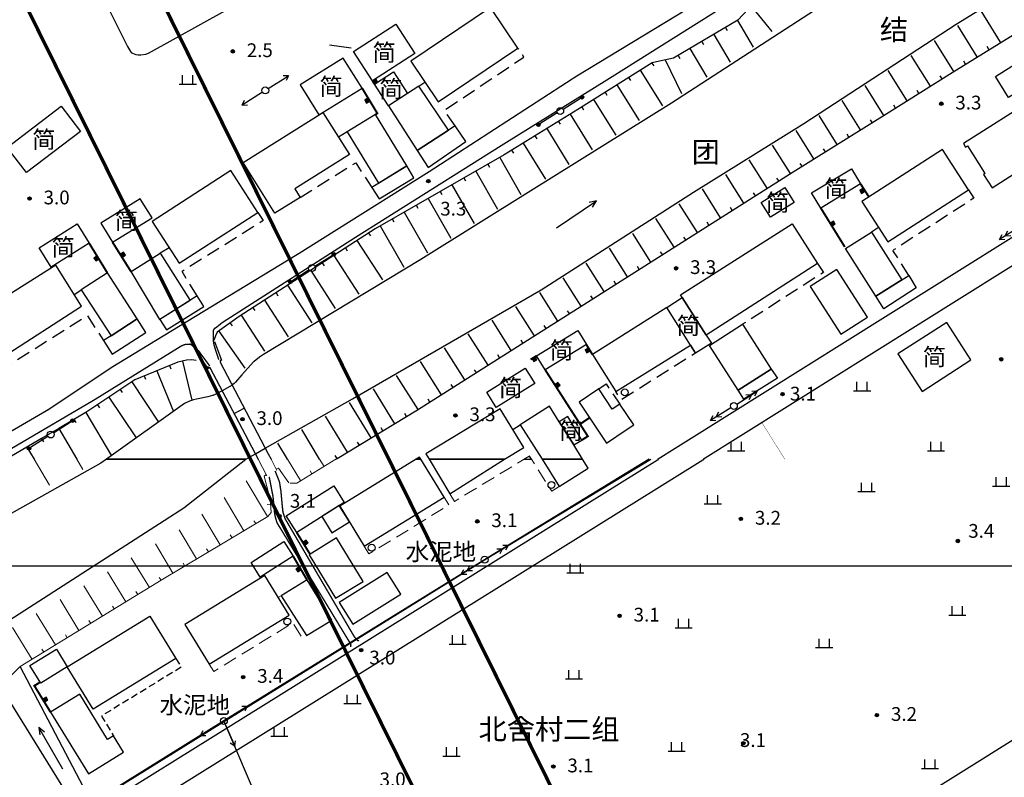
# Model space of a CAD drawing. Units: millimetres. Extents: x 521342 to 40523397, y 3693176 to 3697203.
# Drawn here: x 523285 to 523428, y 3696454 to 3696564 of the extents above; entities that cross this region are included whole.
import ezdxf
from ezdxf.enums import TextEntityAlignment as Align

# ---------------------------------------------------------------- set-up
doc = ezdxf.new("R2010")
doc.units = ezdxf.units.MM
for name, pattern in [('L02', [3, 2, -1]), ('L04', [5, 4, -1]), ('L22', [1.5, 1, -0.5]), ('L23', [10, 8, -2])]:
    doc.linetypes.add(name, pattern=pattern)
for name, color, linetype in [('211031', 240, 'Continuous'), ('212031', 210, 'Continuous'), ('231426', 4, 'L02'), ('237026', 4, 'L22'), ('238111', 4, 'Continuous'), ('243213', 6, 'Continuous'), ('243222', 42, 'MC4387B'), ('293241', 240, 'Continuous'), ('295143', 4, 'Continuous'), ('392043', 4, 'Continuous'), ('441126S', 100, 'Continuous'), ('441126X', 100, 'L23'), ('442126S', 100, 'Continuous'), ('442126X', 100, 'L04'), ('464125', 4, 'Continuous'), ('511111', 1, 'Continuous'), ('511113B', 1, 'Continuous'), ('511121', 7, 'Continuous'), ('512111', 102, 'Continuous'), ('512112B', 102, 'Continuous'), ('512121', 7, 'Continuous'), ('521011', 132, 'Continuous'), ('521012B', 132, 'Continuous'), ('521021', 7, 'Continuous'), ('611225', 5, 'Continuous'), ('611231', 4, 'Continuous'), ('624025', 5, 'Continuous'), ('624031', 4, 'Continuous'), ('632026', 5, 'Continuous'), ('632031', 4, 'Continuous'), ('671113E', 5, 'Continuous'), ('692241', 5, 'Continuous'), ('831011', 40, 'Continuous'), ('851121', 3, 'Continuous'), ('851123', 42, 'Continuous'), ('852222', 3, 'MC4716B'), ('892041', 40, 'Continuous'), ('911121', 7, 'Continuous'), ('912013', 3, 'Continuous'), ('961026', 3, 'MC4392A')]:
    doc.layers.add(name, color=color, linetype=linetype)
doc.layers.add('RD-红线', color=7, linetype='Continuous', lineweight=40)
doc.styles.add('CHART', font='ROMANS.shx', dxfattribs={"height": 2.5, "bigfont": 'hzdx.shx'})
doc.styles.add('GCD', font='ROMANS.shx', dxfattribs={"height": 2, "bigfont": 'hzdx.shx'})
doc.styles.add('RIVER30', font='ROMANS.shx', dxfattribs={"height": 3, "bigfont": 'hzdx.shx'})
doc.styles.add('ZRC', font='ROMANS.shx', dxfattribs={"height": 3, "bigfont": 'hzdx.shx'})
doc.linetypes.add('MC4387B', pattern='A,5,[25,M5002000.shx,S=0.5,R=0,X=0,Y=0.3],5', length=10)
doc.linetypes.add('MC4392A', pattern='A,0,0,[25,M5002000.shx,S=0.25,R=0,X=0,Y=0],-1.6', length=1.6)
doc.linetypes.add('MC4716B', pattern='A,0.5,[23,M5002000.shx,S=0.5,R=0,X=0,Y=0.25],1.5,[26,M5002000.shx,S=0.1,R=0,X=0,Y=0.4],1', length=3)

# ---------------------------------------------------------------- blocks, each defined once
blk = doc.blocks.new('M4.3.105B1')
at = {"linetype": 'Continuous'}
blk.add_circle((0, 0), 0.5, dxfattribs=at)
blk = doc.blocks.new('M4.7.3')
at = {"linetype": 'Continuous'}
for radius in [0.25, 0.2, 0.15, 0.1, 0.05]:
    blk.add_circle((0, 0), radius, dxfattribs=at)
blk = doc.blocks.new('M4.5.6.1A')
at = {"linetype": 'Continuous', "flags": 128}
blk.add_lwpolyline([(0.5, 0), (3.5, 0)], dxfattribs=at)
at = {"linetype": 'Continuous'}
for radius in [0.25, 0.15, 0.05]:
    blk.add_circle((3.75, 0), radius, dxfattribs=at)
blk = doc.blocks.new('M4.8.2')
at = {"color": 253, "linetype": 'Continuous', "flags": 128}
for points in [[(-1.25, 0), (1.25, 0)], [(-0.75, 0), (-0.75, 1.3)], [(0.75, 0), (0.75, 1.3)]]:
    blk.add_lwpolyline(points, dxfattribs=at)
blk = doc.blocks.new('M4.5.3.1')
at = {"linetype": 'Continuous'}
blk.add_circle((0, 0), 0.5, dxfattribs=at)
blk = doc.blocks.new('M4.5.2.1A')
at = {"linetype": 'Continuous', "flags": 128}
for points in [[(0.5, 0), (4, 0)], [(4, 0), (3.31, 0.4)], [(4, 0), (3.31, -0.4)]]:
    blk.add_lwpolyline(points, dxfattribs=at)
blk = doc.blocks.new('M4.2.34E')
at = {"color": 7, "linetype": 'Continuous'}
for p, q in [((0, 0), (7, 0)), ((7, 0), (6, 0.4)), ((6, -0.4), (7, 0))]:
    blk.add_line(p, q, dxfattribs=at)
blk = doc.blocks.new('M4.5.1.1A')
at = {"linetype": 'Continuous', "flags": 128}
for points in [[(0.5, 0), (4, 0)], [(3, 0), (2.31, 0.4)], [(3, 0), (2.31, -0.4)], [(4, 0), (3.31, 0.4)], [(4, 0), (3.31, -0.4)]]:
    blk.add_lwpolyline(points, dxfattribs=at)
blk = doc.blocks.new('M4.3.105B3')
at = {"linetype": 'Continuous'}
for p, q in [((-0.5, 0.5), (-0.5, -0.5)), ((0.5, 0.5), (-0.5, 0.5)), ((-0.4, 0.5), (-0.4, -0.5)), ((-0.3, 0.5), (-0.3, -0.5)), ((-0.2, 0.5), (-0.2, -0.5)), ((-0.1, 0.5), (-0.1, -0.5)), ((0, 0.5), (0, -0.5)), ((0.1, 0.5), (0.1, -0.5)), ((0.2, 0.5), (0.2, -0.5)), ((0.3, 0.5), (0.3, -0.5)), ((0.4, 0.5), (0.4, -0.5)), ((0.5, -0.5), (0.5, 0.5)), ((-0.5, -0.5), (0.5, -0.5))]:
    blk.add_line(p, q, dxfattribs=at)

msp = doc.modelspace()

# ---------------------------------------------------------------- linework, layer by layer
msp.add_lwpolyline([(522247.101, 3696484.523), (523759.101, 3696484.523), (523759.101, 3695415.323), (522247.101, 3695415.323)], close=True)
at = {"layer": '211031', "color": 253, "linetype": 'Continuous', "flags": 128}
for points in [[(523341.447, 3696557.825), (523345.432, 3696551.908), (523357.014, 3696559.713), (523353.025, 3696565.63)], [(523338.208, 3696551.323), (523342.371, 3696544.849), (523346.943, 3696547.812), (523342.599, 3696554.166), (523340.967, 3696553.109)], [(523424.863, 3696541.505), (523424.639, 3696541.362), (523425.88, 3696539.416), (523429.672, 3696541.834), (523428.877, 3696543.075), (523435.591, 3696547.262), (523432.362, 3696552.33), (523432.554, 3696552.452), (523432.428, 3696552.65), (523421.714, 3696545.844), (523422.042, 3696545.33), (523422.313, 3696545.502), (523424.79, 3696541.619)], [(523317.11, 3696543.083), (523328.672, 3696550.366), (523332.522, 3696544.246), (523324.592, 3696539.257), (523325.364, 3696538.028), (523321.712, 3696535.755)], [(523336.728, 3696540.077), (523340.857, 3696542.615), (523336.32, 3696550.063), (523332.181, 3696547.542)], [(523342.371, 3696544.849), (523343.968, 3696542.365), (523349.453, 3696546.128), (523347.88, 3696548.419), (523346.943, 3696547.812)], [(523303.861, 3696534.535), (523307.782, 3696528.469), (523319.216, 3696535.859), (523315.295, 3696541.925)], [(523335.768, 3696539.456), (523336.838, 3696537.798), (523341.869, 3696540.891), (523340.857, 3696542.615)], [(523380.624, 3696523.872), (523396.827, 3696534.208), (523400.542, 3696528.418), (523384.367, 3696518.039), (523380.883, 3696523.469)], [(523282.226, 3696514.876), (523293.626, 3696522.215), (523289.868, 3696528.188), (523278.396, 3696520.968)], [(523407.778, 3696520.659), (523403.35, 3696527.56), (523399.478, 3696525.076), (523403.906, 3696518.175)], [(523301.698, 3696520.391), (523297.362, 3696527.068), (523293.562, 3696524.599), (523297.895, 3696517.922)], [(523378.631, 3696522.024), (523367.839, 3696515.195), (523371.217, 3696509.857), (523382.092, 3696516.558)], [(523302.973, 3696518.429), (523301.698, 3696520.391), (523297.895, 3696517.922), (523296.825, 3696517.228), (523298.068, 3696515.284)], [(523370.711, 3696507.299), (523368.762, 3696510.206), (523365.88, 3696508.272), (523369.857, 3696502.333), (523372.745, 3696504.266), (523373.824, 3696504.99), (523371.81, 3696507.994)], [(523361.597, 3696507.731), (523357.338, 3696504.993), (523360.511, 3696500), (523366.406, 3696500), (523365.112, 3696502.08), (523363.014, 3696505.453)], [(523343.625, 3696500.801), (523344.109, 3696500), (523355.061, 3696500), (523357.852, 3696501.688), (523354.434, 3696507.339)], [(523346.284, 3696494.508), (523342.922, 3696500), (523342.218, 3696500), (523331.111, 3696493.2), (523334.67, 3696487.386)], [(523342.922, 3696500), (523342.729, 3696500.314), (523342.218, 3696500)], [(523355.061, 3696500), (523344.109, 3696500), (523347.137, 3696494.993)], [(523363.018, 3696496.04), (523367.215, 3696498.697), (523366.406, 3696500), (523360.511, 3696500)], [(523331.768, 3696493.745), (523324.868, 3696489.37), (523323.351, 3696491.762), (523330.252, 3696496.136)], [(523328.515, 3696491.683), (523329.98, 3696489.314), (523332.525, 3696490.891), (523331.054, 3696493.292)], [(523324.367, 3696485.904), (523319.567, 3696482.873), (523318.232, 3696484.996), (523323.017, 3696488.034)], [(523326.658, 3696486.13), (523330.523, 3696479.823), (523334.504, 3696482.264), (523330.637, 3696488.571)], [(523338.02, 3696483.566), (523331.04, 3696479.191), (523333.023, 3696476.033), (523340.001, 3696480.416)], [(523323.765, 3696477.362), (523320.231, 3696483.124), (523308.637, 3696476.009), (523312.17, 3696470.246)], [(523326.281, 3696474.39), (523329.952, 3696476.641), (523326.373, 3696482.476), (523322.63, 3696480.178)], [(523291.528, 3696469.856), (523303.548, 3696477.227), (523307.312, 3696471.089), (523295.292, 3696463.718)], [(523286.124, 3696470.061), (523289.96, 3696472.413), (523291.528, 3696469.856), (523287.692, 3696467.504)], [(523289.114, 3696463.273), (523294.603, 3696454.322), (523299.718, 3696457.458), (523298.254, 3696459.845), (523297.402, 3696459.322), (523293.376, 3696465.886)]]:
    msp.add_lwpolyline(points, close=True, dxfattribs=at)
for points, elevation in [([(523410.719, 3696531.567), (523422.441, 3696539.12), (523418.67, 3696544.973), (523406.947, 3696537.419)], -104.601), ([(523404.587, 3696530.593), (523408.377, 3696532.993), (523412.765, 3696526.066), (523408.975, 3696523.665)], -103.391), ([(523300.801, 3696527.246), (523305.059, 3696529.92), (523309.369, 3696523.059), (523305.002, 3696520.316)], 6.005), ([(523413.779, 3696526.708), (523414.861, 3696524.916), (523410.144, 3696521.869), (523408.975, 3696523.665)], -103.391), ([(523305.002, 3696520.316), (523305.966, 3696518.781), (523311.391, 3696522.189), (523310.427, 3696523.724)], 6.005), ([(523389.643, 3696519.597), (523393.812, 3696513.1), (523388.985, 3696510.046), (523384.836, 3696516.513)], -103.312), ([(523393.812, 3696513.1), (523394.69, 3696511.784), (523389.831, 3696508.709), (523388.985, 3696510.046)], -103.312)]:
    msp.add_lwpolyline(points, close=True, dxfattribs=dict(at, elevation=elevation))
for points in [[(523342.922, 3696500), (523342.218, 3696500)], [(523342.218, 3696500), (523342.922, 3696500)], [(523355.061, 3696500), (523344.109, 3696500)], [(523344.109, 3696500), (523355.061, 3696500)], [(523366.406, 3696500), (523360.511, 3696500)], [(523360.511, 3696500), (523366.406, 3696500)]]:
    msp.add_lwpolyline(points, dxfattribs=at)
at = {"layer": '212031', "color": 253, "linetype": 'Continuous', "flags": 128}
for points in [[(523342.02, 3696558.938), (523335.86, 3696554.974), (523333.131, 3696559.218), (523339.29, 3696563.178)], [(523426.357, 3696555.601), (523434.255, 3696560.548), (523436.166, 3696557.497), (523428.268, 3696552.549)], [(523336.191, 3696554.459), (523338.934, 3696556.245), (523340.967, 3696553.109), (523338.208, 3696551.323)], [(523293.457, 3696547.613), (523285.61, 3696541.635), (523282.832, 3696545.28), (523290.677, 3696551.259)], [(523406.793, 3696539.976), (523401.01, 3696536.471), (523399.667, 3696538.685), (523405.45, 3696542.19)], [(523294.725, 3696531.372), (523289.203, 3696527.898), (523287.439, 3696530.703), (523292.96, 3696534.177)], [(523378.631, 3696522.024), (523380.883, 3696523.469), (523384.367, 3696518.039), (523385.11, 3696516.883), (523382.808, 3696515.426), (523382.092, 3696516.558)], [(523366.953, 3696516.646), (523360.973, 3696512.974), (523359.715, 3696515.021), (523365.695, 3696518.694)], [(523359.443, 3696511.004), (523353.86, 3696507.516), (523352.477, 3696509.733), (523358.053, 3696513.226)], [(523363.014, 3696505.453), (523365.112, 3696502.08), (523366.3, 3696502.792), (523364.279, 3696506.21)]]:
    msp.add_lwpolyline(points, close=True, dxfattribs=at)
for points, elevation in [([(523334.364, 3696553.908), (523331.632, 3696558.237), (523325.392, 3696554.354), (523328.096, 3696550.008)], 5.08), ([(523395.796, 3696539.45), (523397.119, 3696537.287), (523393.693, 3696535.139), (523392.346, 3696537.287)], -104.969), ([(523302.144, 3696537.803), (523296.421, 3696534.271), (523298.126, 3696531.508), (523303.849, 3696535.04)], 4.617), ([(523422.819, 3696514.421), (523419.306, 3696519.885), (523412.195, 3696515.313), (523415.708, 3696509.849)], -104.049)]:
    msp.add_lwpolyline(points, close=True, dxfattribs=dict(at, elevation=elevation))
at = {"layer": '231426', "color": 253, "linetype": 'L02', "flags": 128}
for points in [[(523347.88, 3696548.419), (523346.331, 3696550.672), (523357.883, 3696558.417), (523357.014, 3696559.713)], [(523342.599, 3696554.166), (523343.502, 3696554.774)], [(523332.181, 3696547.542), (523330.94, 3696546.761)], [(523325.364, 3696538.028), (523333.445, 3696543.056), (523335.768, 3696539.456)], [(523319.216, 3696535.859), (523319.992, 3696534.658), (523308.21, 3696527.258)], [(523306.327, 3696530.72), (523306.327, 3696530.72), (523305.059, 3696529.92)], [(523400.542, 3696528.418), (523401.373, 3696527.123), (523389.643, 3696519.597)], [(523310.427, 3696523.724), (523308.21, 3696527.258)], [(523292.626, 3696523.991), (523293.562, 3696524.599)], [(523282.226, 3696514.876), (523282.992, 3696513.659), (523294.44, 3696520.859), (523296.825, 3696517.228)], [(523382.092, 3696516.558), (523382.808, 3696515.426), (523372.015, 3696508.596), (523371.217, 3696509.857)], [(523368.762, 3696510.206), (523369.841, 3696510.93), (523371.81, 3696507.994)], [(523356.251, 3696504.335), (523357.338, 3696504.993)], [(523357.923, 3696500), (523358.971, 3696500)]]:
    msp.add_lwpolyline(points, dxfattribs=at)
for points, elevation in [([(523422.441, 3696539.12), (523423.226, 3696537.902), (523411.504, 3696530.348)], -104.601), ([(523409.391, 3696533.636), (523408.377, 3696532.993)], -103.391), ([(523413.779, 3696526.708), (523411.482, 3696530.334)], -103.391)]:
    msp.add_lwpolyline(points, dxfattribs=dict(at, elevation=elevation))
msp.add_lwpolyline([(523358.971, 3696500), (523358.68, 3696500.458), (523357.923, 3696500)], close=True, dxfattribs=at)
at = {"layer": '231426', "color": 253, "linetype": 'L02', "lineweight": 0, "flags": 128}
for points in [[(523347.137, 3696494.993), (523347.809, 3696493.883), (523357.923, 3696500)], [(523363.018, 3696496.04), (523361.918, 3696495.344), (523358.971, 3696500)], [(523334.67, 3696487.386), (523335.367, 3696486.247), (523346.987, 3696493.359), (523346.284, 3696494.508)], [(523322.63, 3696480.178), (523322.2, 3696479.914)], [(523312.17, 3696470.246), (523312.818, 3696469.189), (523324.319, 3696476.242), (523325.679, 3696474.021), (523326.281, 3696474.39)]]:
    msp.add_lwpolyline(points, dxfattribs=at)
at = {"layer": '237026', "color": 253, "linetype": 'L22', "flags": 128}
msp.add_lwpolyline([(523307.312, 3696471.089), (523308.096, 3696469.811), (523296.503, 3696462.701), (523298.254, 3696459.845)], dxfattribs=at)
at = {"layer": '243222', "color": 253, "linetype": 'MC4387B', "const_width": 0.3, "flags": 128}
for points in [[(523335.86, 3696554.974), (523336.191, 3696554.459)], [(523334.364, 3696553.908), (523336.58, 3696550.236), (523336.32, 3696550.063)], [(523407.941, 3696538.178), (523406.793, 3696539.976)], [(523401.01, 3696536.471), (523404.491, 3696530.833)], [(523297.362, 3696527.068), (523294.725, 3696531.372)], [(523367.839, 3696515.195), (523366.953, 3696516.646)], [(523359.715, 3696515.021), (523358.848, 3696514.488)], [(523366.3, 3696502.792), (523367.159, 3696503.344), (523366.029, 3696505.102), (523360.973, 3696512.974)], [(523366.029, 3696505.102), (523367.392, 3696506.015)], [(523324.868, 3696489.37), (523326.802, 3696486.218)], [(523326.373, 3696482.476), (523324.367, 3696485.904)], [(523287.614, 3696467.631), (523286.761, 3696467.109), (523289.114, 3696463.273)]]:
    msp.add_lwpolyline(points, dxfattribs=at)
at = {"layer": '243222', "color": 253, "linetype": 'MC4387B', "const_width": 0.3, "elevation": 4.61, "flags": 128}
msp.add_lwpolyline([(523298.126, 3696531.508), (523300.802, 3696527.247)], dxfattribs=at)
at = {"layer": '441126S', "color": 253, "linetype": 'Continuous', "const_width": 0.2, "flags": 128}
msp.add_lwpolyline([(523500, 3696572.644), (523383.911, 3696500)], dxfattribs=at)
at = {"layer": '441126X', "color": 253, "linetype": 'L23', "const_width": 0.2, "flags": 128}
msp.add_lwpolyline([(523482.809, 3696566.025), (523377.314, 3696500)], dxfattribs=at)
at = {"layer": '442126S', "color": 253, "linetype": 'Continuous', "const_width": 0.2, "flags": 128}
for points in [[(523460.164, 3696611.061), (523459.427, 3696610.621), (523456.232, 3696608.803), (523452.449, 3696606.303), (523434.46, 3696595.789), (523408.708, 3696578.979), (523386.555, 3696565.524), (523370.112, 3696555.195), (523354.896, 3696545.746), (523333.479, 3696532.272), (523314.032, 3696519.832), (523313.469, 3696519.371), (523313.131, 3696519.101), (523312.974, 3696519.022), (523312.802, 3696518.815), (523312.75, 3696518.604), (523312.754, 3696518.129), (523312.758, 3696517.619), (523312.761, 3696517.228), (523312.799, 3696516.916), (523312.868, 3696516.544), (523313.547, 3696514.458)], [(523308.825, 3696516.702), (523308.542, 3696516.632), (523308.145, 3696516.476), (523295.447, 3696508.613), (523280.785, 3696500)], [(523384.04, 3696500), (523202.043, 3696386.666), (523163.665, 3696365.347)], [(523333.841, 3696473.657), (523333.789, 3696473.672), (523333.675, 3696473.719), (523333.478, 3696473.929), (523333.23, 3696474.241), (523323.208, 3696491.324), (523323.021, 3696491.869), (523322.872, 3696492.341), (523322.771, 3696493.235), (523322.572, 3696495.418), (523322.358, 3696496.749), (523321.727, 3696498.309)]]:
    msp.add_lwpolyline(points, dxfattribs=at)
at = {"layer": '442126X', "color": 253, "linetype": 'L04', "const_width": 0.2, "flags": 128}
for points in [[(523277.276, 3696500), (523282.484, 3696503.538), (523288.823, 3696507.23), (523298.054, 3696513.385), (523308.847, 3696519.954), (523325.332, 3696529.972), (523344.173, 3696541.804), (523365.459, 3696555.596), (523381.054, 3696565.044), (523402.086, 3696578.184), (523418.208, 3696588.37), (523437.87, 3696601.02), (523450.834, 3696608.896), (523459.266, 3696613.432), (523459.375, 3696613.511), (523459.465, 3696613.668), (523459.482, 3696613.718), (523459.501, 3696613.844), (523459.496, 3696613.982), (523459.479, 3696614.095), (523459.414, 3696614.271), (523451.863, 3696628.748)], [(523312.232, 3696513.551), (523310.612, 3696515.753), (523310.215, 3696516.079), (523310.015, 3696516.245), (523309.735, 3696516.493), (523309.407, 3696516.717), (523309.137, 3696516.702), (523308.825, 3696516.702)], [(523377.453, 3696500), (523200.235, 3696389.685), (523162.113, 3696368.43)], [(523332.71, 3696472.745), (523332.737, 3696473.011), (523332.719, 3696473.152), (523322.026, 3696490.753), (523321.951, 3696490.971), (523321.817, 3696491.428), (523321.666, 3696492.082), (523321.428, 3696494.592), (523320.874, 3696497.45)], [(523333.841, 3696473.657), (523333.94, 3696473.651)]]:
    msp.add_lwpolyline(points, dxfattribs=at)
at = {"layer": '464125', "color": 253, "linetype": 'Continuous', "flags": 128}
for points in [[(523311.861, 3696513.457), (523312.27, 3696513.333), (523319.278, 3696500.001), (523319.279, 3696500)], [(523313.861, 3696514.507), (523313.73, 3696514.1), (523320.738, 3696500.768), (523321.141, 3696500)], [(523315.774, 3696506.667), (523317.234, 3696507.434)], [(523319.278, 3696500.001), (523319.279, 3696500)]]:
    msp.add_lwpolyline(points, dxfattribs=at)
at = {"layer": '464125', "color": 253, "linetype": 'Continuous', "lineweight": 0, "flags": 128}
for points in [[(523319.279, 3696500), (523320.546, 3696497.593)], [(523321.141, 3696500), (523322.003, 3696498.36)]]:
    msp.add_lwpolyline(points, dxfattribs=at)
at = {"layer": '511121', "color": 253, "linetype": 'Continuous', "flags": 128}
msp.add_lwpolyline([(523196.585, 3696388.656), (523202.666, 3696392.453), (523228.529, 3696408.6), (523267.385, 3696432.843), (523352.173, 3696485.407), (523376.294, 3696500)], dxfattribs=at)
at = {"layer": '512121', "color": 253, "linetype": 'Continuous', "flags": 128}
msp.add_lwpolyline([(523376.077, 3696500), (523352.173, 3696485.407), (523314.285, 3696461.995), (523267.385, 3696432.843), (523228.529, 3696408.6), (523195.463, 3696387.955)], dxfattribs=at)
at = {"layer": '512121', "color": 253, "linetype": 'Continuous', "elevation": -105.826, "flags": 128}
msp.add_lwpolyline([(523364.479, 3696346.641), (523346.368, 3696388.055), (523335.316, 3696412.929), (523314.285, 3696461.995)], dxfattribs=at)
at = {"layer": '521021', "color": 253, "linetype": 'Continuous', "flags": 128}
msp.add_lwpolyline([(523000, 3696202.832), (523009.193, 3696207.99), (523050.657, 3696231.67), (523097.862, 3696258.505), (523115.482, 3696268.501), (523139.025, 3696281.942), (523185.654, 3696308.666), (523216.924, 3696326.471), (523267.929, 3696358.464), (523319.31, 3696390.546), (523364.984, 3696419.253), (523411.555, 3696448.434), (523457.619, 3696477.21), (523493.857, 3696500)], dxfattribs=at)
at = {"layer": '611225', "color": 253, "linetype": 'Continuous', "flags": 128}
for points in [[(523317.457, 3696500), (523318.862, 3696500.795), (523320.296, 3696501.608), (523332.983, 3696508.797), (523360.396, 3696524.625), (523382.527, 3696538.768), (523398.518, 3696548.768), (523420.647, 3696563.169), (523444.454, 3696577.843), (523468.829, 3696593.841)], [(523407.114, 3696569.78), (523379.298, 3696551.72), (523358.898, 3696538.975), (523342.906, 3696529.013), (523320.048, 3696515.221), (523319.458, 3696514.844), (523318.672, 3696514.191), (523318.608, 3696514.128), (523316.896, 3696512.24), (523315.996, 3696511.2), (523315.799, 3696511.024), (523315.602, 3696510.868), (523315.475, 3696510.776), (523314.051, 3696509.948), (523313.729, 3696509.77), (523313.005, 3696509.413), (523312.678, 3696509.275), (523312.647, 3696509.262), (523311.938, 3696509.047), (523310.318, 3696508.748), (523309.868, 3696508.646), (523309.277, 3696508.424), (523308.59, 3696508.102), (523297.216, 3696500)]]:
    msp.add_lwpolyline(points, dxfattribs=at)
at = {"layer": '611225', "color": 253, "linetype": 'Continuous', "lineweight": 0, "flags": 128}
for points in [[(523149.618, 3696394.545), (523164.24, 3696403.575), (523188.975, 3696418.553), (523195.591, 3696422.709), (523218.765, 3696436.127), (523241.878, 3696450.79), (523270.49, 3696468.155), (523282.539, 3696476.254), (523308.48, 3696492.96), (523317.457, 3696500)], [(523297.216, 3696500), (523296.427, 3696499.438), (523275.919, 3696487.946)]]:
    msp.add_lwpolyline(points, dxfattribs=at)
at = {"layer": '611231', "color": 253, "linetype": 'Continuous', "flags": 128}
for points in [[(523407.114, 3696569.78), (523379.298, 3696551.72), (523358.898, 3696538.975), (523342.906, 3696529.013), (523320.048, 3696515.221), (523319.458, 3696514.844), (523318.672, 3696514.191), (523318.608, 3696514.128), (523316.896, 3696512.24), (523315.996, 3696511.2), (523315.799, 3696511.024), (523315.602, 3696510.868), (523315.475, 3696510.776), (523315.475, 3696510.776), (523314.051, 3696509.948), (523313.729, 3696509.77), (523313.005, 3696509.413), (523312.678, 3696509.275), (523312.647, 3696509.262), (523311.938, 3696509.047), (523310.318, 3696508.748), (523309.868, 3696508.646), (523309.277, 3696508.424), (523308.59, 3696508.102), (523297.216, 3696500), (523317.457, 3696500), (523318.862, 3696500.795), (523320.296, 3696501.608), (523332.983, 3696508.797), (523360.396, 3696524.625), (523382.527, 3696538.768), (523398.518, 3696548.768), (523420.647, 3696563.169), (523444.454, 3696577.843)], [(523282.539, 3696476.254), (523308.48, 3696492.96), (523317.457, 3696500), (523297.216, 3696500), (523296.427, 3696499.438), (523275.919, 3696487.946)], [(523317.457, 3696500), (523297.216, 3696500)], [(523297.216, 3696500), (523317.457, 3696500)]]:
    msp.add_lwpolyline(points, dxfattribs=at)
at = {"layer": '624025', "color": 253, "linetype": 'Continuous', "flags": 128}
msp.add_lwpolyline([(523296.087, 3696568.403), (523300.294, 3696559.95), (523300.558, 3696559.456), (523300.702, 3696559.237), (523300.838, 3696559.081), (523301.002, 3696558.955), (523301.498, 3696558.769), (523301.5, 3696558.768), (523301.816, 3696558.724), (523302.234, 3696558.727), (523302.948, 3696558.843), (523303.331, 3696558.965), (523314.531, 3696565.17)], dxfattribs=at)
at = {"layer": '624031', "color": 253, "linetype": 'Continuous', "flags": 128}
msp.add_lwpolyline([(523296.087, 3696568.403), (523300.294, 3696559.95), (523300.558, 3696559.456), (523300.702, 3696559.237), (523300.838, 3696559.081), (523301.002, 3696558.955), (523301.499, 3696558.768), (523301.816, 3696558.724), (523302.234, 3696558.727), (523302.948, 3696558.843), (523303.331, 3696558.965), (523314.531, 3696565.17)], dxfattribs=at)
at = {"layer": '632026', "color": 253, "linetype": 'Continuous', "flags": 128}
msp.add_lwpolyline([(523281.783, 3696467.057), (523291.879, 3696450.783), (523291.976, 3696450.702), (523292.174, 3696450.55), (523292.326, 3696450.507), (523292.735, 3696450.469), (523293.083, 3696450.494), (523293.403, 3696450.597), (523293.646, 3696450.74), (523293.922, 3696450.978), (523294.044, 3696451.159), (523294.125, 3696451.356), (523294.154, 3696451.496), (523294.157, 3696451.615), (523294.134, 3696451.774), (523294.083, 3696451.897), (523293.876, 3696452.387), (523284.716, 3696469.9), (523281.783, 3696467.057)], dxfattribs=at)
at = {"layer": '632031', "color": 253, "linetype": 'Continuous', "lineweight": 0, "flags": 128}
msp.add_lwpolyline([(523281.783, 3696467.057), (523291.879, 3696450.783), (523291.976, 3696450.702), (523292.174, 3696450.55), (523292.326, 3696450.507), (523292.735, 3696450.469), (523293.083, 3696450.494), (523293.403, 3696450.597), (523293.646, 3696450.74), (523293.922, 3696450.978), (523294.044, 3696451.159), (523294.125, 3696451.356), (523294.154, 3696451.496), (523294.157, 3696451.615), (523294.134, 3696451.774), (523294.083, 3696451.897), (523293.876, 3696452.387), (523284.716, 3696469.9), (523281.783, 3696467.057)], close=True, dxfattribs=at)
at = {"layer": '851121', "color": 253, "linetype": 'Continuous', "flags": 128}
for points in [[(523462.345, 3696605.581), (523460.739, 3696608.621), (523459.762, 3696609.619), (523434.457, 3696595.136), (523418.892, 3696584.516), (523400.093, 3696573.505), (523390.314, 3696567.488), (523390.027, 3696566.976), (523390.029, 3696566.793), (523390.467, 3696565.375), (523388.967, 3696563.754), (523379.592, 3696558.251), (523377.593, 3696557.797), (523376.503, 3696557.57), (523365.708, 3696550.814), (523355.017, 3696544.218), (523336.271, 3696533.476), (523316.532, 3696520.734), (523313.334, 3696518.461), (523313.083, 3696517.913), (523312.834, 3696517.256)], [(523330.571, 3696500), (523330.742, 3696500.103), (523342.439, 3696507.181), (523368.588, 3696523.747), (523396.97, 3696541.737), (523410.974, 3696550.439), (523420.089, 3696556.187), (523437.656, 3696567.079), (523452.178, 3696576.163), (523463.614, 3696583.448), (523471.141, 3696587.984), (523471.529, 3696588.326), (523471.658, 3696588.804), (523470.387, 3696591.894)], [(523310.272, 3696514.358), (523309.653, 3696514.463), (523308.853, 3696514.383), (523307.582, 3696514.082), (523301.379, 3696511.556), (523294.393, 3696506.875), (523290.325, 3696504.485), (523287.788, 3696502.995), (523287.536, 3696502.847), (523285.664, 3696501.747), (523283.45, 3696500.447), (523282.688, 3696500)]]:
    msp.add_lwpolyline(points, dxfattribs=at)
at = {"layer": '851121', "color": 253, "linetype": 'Continuous', "lineweight": 0, "flags": 128}
for points in [[(523323.924, 3696496.542), (523324.179, 3696496.545), (523324.87, 3696496.55), (523330.572, 3696500)], [(523284.716, 3696469.9), (523305.181, 3696482.445), (523320.686, 3696491.71), (523321.155, 3696492.26), (523321.03, 3696494.371)]]:
    msp.add_lwpolyline(points, dxfattribs=at)
at = {"layer": '851123', "color": 253, "linetype": 'Continuous', "flags": 128}
for points in [[(523390.027, 3696566.917), (523393.904, 3696562.112)], [(523427.126, 3696560.55), (523424.299, 3696565.109)], [(523388.897, 3696563.712), (523391.177, 3696559.827)], [(523387.172, 3696562.7), (523387.425, 3696562.268)], [(523423.726, 3696558.442), (523420.894, 3696563.01)], [(523383.722, 3696560.675), (523383.975, 3696560.243)], [(523385.447, 3696561.687), (523387.818, 3696557.646)], [(523420.326, 3696556.334), (523417.538, 3696560.831)], [(523381.997, 3696559.662), (523384.459, 3696555.465)], [(523425.426, 3696559.496), (523425.162, 3696559.92)], [(523378.41, 3696557.982), (523380.784, 3696553.136)], [(523380.272, 3696558.65), (523380.525, 3696558.218)], [(523416.942, 3696554.202), (523414.151, 3696558.626)], [(523422.026, 3696557.388), (523421.762, 3696557.813)], [(523374.766, 3696556.482), (523378.007, 3696551.303)], [(523376.461, 3696557.544), (523376.726, 3696557.12)], [(523413.558, 3696552.069), (523410.799, 3696556.445)], [(523373.07, 3696555.421), (523373.335, 3696554.997)], [(523418.634, 3696555.269), (523418.367, 3696555.691)], [(523369.679, 3696553.299), (523369.944, 3696552.875)], [(523371.375, 3696554.36), (523374.614, 3696549.183)], [(523410.172, 3696549.94), (523407.472, 3696554.28)], [(523415.25, 3696553.135), (523414.983, 3696553.557)], [(523367.984, 3696552.238), (523371.221, 3696547.064)], [(523406.774, 3696547.829), (523404.121, 3696552.099)], [(523366.288, 3696551.177), (523366.553, 3696550.753)], [(523411.867, 3696551.002), (523411.6, 3696551.425)], [(523362.886, 3696549.073), (523363.148, 3696548.647)], [(523364.588, 3696550.123), (523367.796, 3696544.924)], [(523403.376, 3696545.718), (523400.767, 3696549.916)], [(523408.473, 3696548.885), (523408.209, 3696549.309)], [(523361.184, 3696548.023), (523364.404, 3696542.804)], [(523399.979, 3696543.607), (523397.401, 3696547.757)], [(523359.482, 3696546.973), (523359.744, 3696546.547)], [(523405.075, 3696546.773), (523404.811, 3696547.197)], [(523356.078, 3696544.872), (523356.34, 3696544.446)], [(523357.78, 3696545.922), (523361.01, 3696540.684)], [(523396.584, 3696541.492), (523393.97, 3696545.611)], [(523401.678, 3696544.662), (523401.414, 3696545.086)], [(523354.363, 3696543.843), (523357.447, 3696538.46)], [(523393.205, 3696539.35), (523390.58, 3696543.491)], [(523350.892, 3696541.854), (523354.05, 3696536.343)], [(523352.628, 3696542.849), (523352.876, 3696542.415)], [(523398.28, 3696542.551), (523398.016, 3696542.975)], [(523349.157, 3696540.86), (523349.405, 3696540.426)], [(523389.826, 3696537.209), (523387.188, 3696541.37)], [(523394.894, 3696540.421), (523394.626, 3696540.843)], [(523347.422, 3696539.866), (523350.653, 3696534.228)], [(523386.448, 3696535.067), (523383.797, 3696539.249)], [(523343.951, 3696537.877), (523347.255, 3696532.111)], [(523345.686, 3696538.871), (523345.934, 3696538.437)], [(523391.516, 3696538.28), (523391.248, 3696538.702)], [(523342.216, 3696536.882), (523342.464, 3696536.448)], [(523383.069, 3696532.926), (523380.419, 3696537.106)], [(523388.137, 3696536.138), (523387.869, 3696536.56)], [(523338.745, 3696534.894), (523338.993, 3696534.46)], [(523340.48, 3696535.888), (523343.857, 3696529.994)], [(523379.691, 3696530.784), (523377.049, 3696534.952)], [(523337.01, 3696533.899), (523340.438, 3696527.91)], [(523384.759, 3696533.997), (523384.491, 3696534.419)], [(523335.306, 3696532.853), (523335.577, 3696532.432)], [(523376.312, 3696528.643), (523373.678, 3696532.799)], [(523381.38, 3696531.855), (523381.112, 3696532.277)], [(523331.945, 3696530.683), (523332.216, 3696530.262)], [(523333.626, 3696531.768), (523337.328, 3696526.033)], [(523372.934, 3696526.502), (523370.308, 3696530.645)], [(523330.265, 3696529.599), (523333.902, 3696523.966)], [(523378.002, 3696529.714), (523377.734, 3696530.136)], [(523328.585, 3696528.514), (523328.856, 3696528.093)], [(523369.555, 3696524.36), (523366.937, 3696528.491)], [(523374.623, 3696527.572), (523374.355, 3696527.994)], [(523325.224, 3696526.345), (523325.495, 3696525.924)], [(523326.904, 3696527.429), (523330.474, 3696521.898)], [(523366.177, 3696522.219), (523363.567, 3696526.337)], [(523323.544, 3696525.26), (523327.049, 3696519.831)], [(523371.245, 3696525.431), (523370.977, 3696525.853)], [(523321.863, 3696524.175), (523322.134, 3696523.754)], [(523362.797, 3696520.078), (523360.186, 3696524.199)], [(523367.866, 3696523.289), (523367.598, 3696523.711)], [(523318.503, 3696522.006), (523318.774, 3696521.585)], [(523320.183, 3696523.091), (523323.622, 3696517.763)], [(523359.418, 3696517.938), (523356.72, 3696522.197)], [(523316.822, 3696520.921), (523320.193, 3696515.694)], [(523364.487, 3696521.149), (523364.219, 3696521.571)], [(523315.183, 3696519.775), (523315.472, 3696519.367)], [(523356.039, 3696515.797), (523353.253, 3696520.195)], [(523361.108, 3696519.008), (523360.84, 3696519.43)], [(523313.553, 3696518.616), (523317.358, 3696513.24)], [(523352.66, 3696513.656), (523349.785, 3696518.193)], [(523349.281, 3696511.515), (523346.318, 3696516.191)], [(523357.729, 3696516.867), (523357.461, 3696517.289)], [(523354.35, 3696514.727), (523354.082, 3696515.149)], [(523306.411, 3696513.605), (523306.599, 3696513.141)], [(523308.298, 3696514.251), (523309.641, 3696508.561)], [(523345.902, 3696509.375), (523342.852, 3696514.19)], [(523302.706, 3696512.096), (523302.894, 3696511.632)], [(523304.558, 3696512.85), (523306.963, 3696506.943)], [(523342.523, 3696507.234), (523339.385, 3696512.188)], [(523350.971, 3696512.586), (523350.703, 3696513.008)], [(523300.907, 3696511.24), (523304.813, 3696505.411)], [(523347.592, 3696510.445), (523347.324, 3696510.867)], [(523297.584, 3696509.013), (523301.553, 3696503.089)], [(523299.246, 3696510.127), (523299.524, 3696509.711)], [(523339.102, 3696505.161), (523336.023, 3696510.247)], [(523295.923, 3696507.9), (523296.201, 3696507.484)], [(523335.68, 3696503.09), (523332.557, 3696508.25)], [(523344.213, 3696508.304), (523343.945, 3696508.726)], [(523294.256, 3696506.794), (523297.942, 3696500.517)], [(523332.257, 3696501.02), (523329.076, 3696506.278)], [(523340.813, 3696506.197), (523340.554, 3696506.624)], [(523292.532, 3696505.782), (523292.785, 3696505.35)], [(523290.325, 3696504.485), (523292.952, 3696500)], [(523328.2, 3696500), (523325.595, 3696504.305)], [(523337.391, 3696504.126), (523337.132, 3696504.553)], [(523287.788, 3696502.995), (523288.067, 3696502.52)], [(523323.525, 3696500), (523322.113, 3696502.333)], [(523333.968, 3696502.055), (523333.709, 3696502.482)], [(523285.664, 3696501.747), (523286.728, 3696500)], [(523330.742, 3696500.103), (523330.473, 3696500.548)]]:
    msp.add_lwpolyline(points, dxfattribs=at)
at = {"layer": '851123', "color": 253, "linetype": 'Continuous', "lineweight": 0, "flags": 128}
for points in [[(523286.728, 3696500), (523288.952, 3696496.248)], [(523292.952, 3696500), (523293.812, 3696498.5)], [(523323.525, 3696500), (523325.439, 3696496.894)], [(523328.2, 3696500), (523328.861, 3696498.965)], [(523327.074, 3696497.883), (523326.823, 3696498.298)], [(523320.629, 3696491.676), (523317.521, 3696496.886)], [(523317.195, 3696489.624), (523314.312, 3696494.449)], [(523321.083, 3696493.47), (523320.583, 3696493.44)], [(523313.761, 3696487.572), (523311.107, 3696492.014)], [(523318.912, 3696490.65), (523318.655, 3696491.079)], [(523310.328, 3696485.52), (523307.797, 3696489.754)], [(523315.478, 3696488.598), (523315.221, 3696489.027)], [(523306.894, 3696483.468), (523304.346, 3696487.731)], [(523312.045, 3696486.546), (523311.788, 3696486.975)], [(523303.472, 3696481.397), (523300.846, 3696485.68)], [(523308.611, 3696484.494), (523308.354, 3696484.923)], [(523300.062, 3696479.307), (523297.395, 3696483.657)], [(523305.177, 3696482.442), (523304.877, 3696482.842)], [(523296.651, 3696477.216), (523293.943, 3696481.634)], [(523301.767, 3696480.352), (523301.505, 3696480.778)], [(523293.241, 3696475.126), (523290.492, 3696479.611)], [(523289.831, 3696473.035), (523287.04, 3696477.588)], [(523298.357, 3696478.261), (523298.095, 3696478.687)], [(523294.946, 3696476.171), (523294.684, 3696476.597)], [(523286.421, 3696470.945), (523283.589, 3696475.565)], [(523291.536, 3696474.08), (523291.274, 3696474.506)], [(523288.126, 3696471.99), (523287.864, 3696472.416)]]:
    msp.add_lwpolyline(points, dxfattribs=at)
at = {"layer": '852222', "color": 253, "linetype": 'MC4716B', "flags": 128}
for points in [[(523312.92, 3696517.1), (523313.96, 3696514.414), (523313.707, 3696514.266)], [(523312.149, 3696513.307), (523312.005, 3696513.124), (523310.642, 3696515.188)]]:
    msp.add_lwpolyline(points, dxfattribs=at)
at = {"layer": '852222', "color": 253, "linetype": 'MC4716B', "lineweight": 0, "flags": 128}
for points in [[(523320.933, 3696494.537), (523320.146, 3696497.554), (523320.471, 3696497.811)], [(523321.885, 3696498.551), (523322.248, 3696498.7), (523323.72, 3696496.599)]]:
    msp.add_lwpolyline(points, dxfattribs=at)
at = {"layer": '911121', "color": 253, "linetype": 'Continuous', "const_width": 0.05, "flags": 128}
msp.add_lwpolyline([(523395.777, 3696500), (523392.438, 3696505.335)], dxfattribs=at)
at = {"layer": '961026', "color": 253, "linetype": 'MC4392A', "flags": 128}
msp.add_lwpolyline([(523329.641, 3696560.161), (523332.76, 3696559.772)], dxfattribs=at)
at = {"layer": 'RD-红线', "ltscale": 5, "const_width": 0.5, "flags": 128}
msp.add_lwpolyline([(523459.946, 3696655.066, -0.0321083), (523434.75, 3696644.82), (523299.141, 3696601.244), (523294.059, 3696589.224), (523417.185, 3696340.647), (523436.82, 3696334.729), (523577.535, 3696416.316), (523583.853, 3696437.281), (523479.007, 3696648.954), (523459.946, 3696655.066)], format="xyb", dxfattribs=at)
msp.add_lwpolyline([(523152.11, 3696186.955), (523171.745, 3696181.038), (523395.261, 3696310.633), (523401.58, 3696331.598), (523276.73, 3696583.656), (523262.771, 3696589.557), (523009.55, 3696508.188), (523001.927, 3696490.157), (523152.11, 3696186.955)], dxfattribs=at)

# ---------------------------------------------------------------- block references
at = {"layer": '238111', "color": 253, "linetype": 'Continuous'}
for p in [(523372.528, 3696509.704), (523361.88, 3696496.264), (523335.76, 3696487.16), (523323.504, 3696476.432)]:
    msp.add_blockref('M4.3.105B1', p, dxfattribs=at)
at = {"layer": '243213', "color": 253, "linetype": 'Continuous', "yscale": 0.5, "zscale": 0.5}
for p, xscale, rotation in [((523336.277, 3696554.901), 0.5000000000129668, 213.6390267060344), ((523335.102, 3696552.073), 0.5000000000129668, 213.6390267060344), ((523407.02, 3696538.957), 0.500000000004664, 209.6951157221048), ((523402.742, 3696534.228), 0.500000000004664, 209.6951157221048), ((523295.747, 3696529.143), 0.5000000000129668, 213.6390267060344), ((523299.646, 3696529.719), 0.5000000000129668, 213.6390267060344), ((523367.096, 3696515.805), 0.500000000004664, 209.6951157221048), ((523359.409, 3696514.515), 0.500000000004664, 209.6951157221048), ((523362.769, 3696510.787), 0.5000000000502722, 217.5486266936516), ((523326.177, 3696487.903), 0.5000000001594516, 212.8995009896963), ((523325.091, 3696484.002), 0.5000000001594516, 212.8995009896963), ((523288.381, 3696465.114), 0.5000000001519859, 212.3050065209168)]:
    msp.add_blockref('M4.3.105B3', p, dxfattribs=dict(at, xscale=xscale, rotation=rotation))
at = {"layer": '511111', "color": 253, "linetype": 'Continuous'}
for p in [(523388.372, 3696507.747), (523352.173, 3696485.407)]:
    msp.add_blockref('M4.5.3.1', p, dxfattribs=at)
at = {"layer": '511113B', "color": 253, "linetype": 'Continuous'}
for p, rotation in [((523430.348, 3696534.037), 212.0593365429853), ((523388.372, 3696507.747), 32.05933657267789), ((523388.372, 3696507.747), 211.6853850547215), ((523352.173, 3696485.407), 31.17265309822231), ((523352.173, 3696485.407), 211.7966869351941)]:
    msp.add_blockref('M4.5.1.1A', p, dxfattribs=dict(at, rotation=rotation))
at = {"layer": '512111', "color": 253, "linetype": 'Continuous'}
for p in [(523320.311, 3696553.562), (523352.173, 3696485.407), (523314.285, 3696461.995)]:
    msp.add_blockref('M4.5.3.1', p, dxfattribs=at)
at = {"layer": '512112B', "color": 253, "linetype": 'Continuous'}
for p, rotation in [((523320.311, 3696553.562), 32.38864788023393), ((523320.311, 3696553.562), 212.3470692879628), ((523352.173, 3696485.407), 31.40302137349336), ((523352.173, 3696485.407), 211.713018610422), ((523314.285, 3696461.995), 31.71301861042199), ((523314.285, 3696461.995), 211.8641676849927), ((523314.285, 3696461.995), 293.2012681805542)]:
    msp.add_blockref('M4.5.2.1A', p, dxfattribs=dict(at, rotation=rotation))
at = {"layer": '521011', "color": 253, "linetype": 'Continuous'}
for p in [(523363.147, 3696550.558), (523327.095, 3696527.767), (523289.142, 3696503.592)]:
    msp.add_blockref('M4.5.3.1', p, dxfattribs=at)
at = {"layer": '521012B', "color": 253, "linetype": 'Continuous'}
for p, rotation in [((523363.147, 3696550.558), 32.36322399171922), ((523363.147, 3696550.558), 212.2998480295046), ((523327.095, 3696527.767), 32.29984001132008), ((523327.095, 3696527.767), 212.4959970043822), ((523289.142, 3696503.592), 32.49597498700968), ((523289.142, 3696503.592), 212.5429210254797)]:
    msp.add_blockref('M4.5.6.1A', p, dxfattribs=dict(at, rotation=rotation))
at = {"layer": '671113E', "color": 253, "linetype": 'Continuous'}
for p, rotation in [((523362.624, 3696533.6), 33.94492001040149), ((523290.912, 3696454.976), 120.2129759983108)]:
    msp.add_blockref('M4.2.34E', p, dxfattribs=dict(at, rotation=rotation))
at = {"layer": '831011', "color": 253, "linetype": 'Continuous'}
for p in [(523315.578, 3696559.238), (523418.509, 3696551.637), (523343.992, 3696540.398), (523286.064, 3696537.857), (523379.977, 3696527.735), (523427.219, 3696514.518), (523395.455, 3696509.461), (523347.923, 3696506.37), (523316.989, 3696505.808), (523322.364, 3696491.743), (523351.107, 3696490.982), (523389.397, 3696491.336), (523420.91, 3696488.135), (523371.773, 3696477.268), (523334.236, 3696472.285), (523317.098, 3696468.371), (523409.159, 3696462.846), (523389.747, 3696458.756), (523362.154, 3696455.37)]:
    msp.add_blockref('M4.7.3', p, dxfattribs=at)
at = {"layer": '912013', "color": 253, "linetype": 'Continuous'}
for p in [(523309.047, 3696554.46), (523407, 3696509.945), (523388.716, 3696501.209), (523417.732, 3696501.209), (523407.648, 3696495.296), (523427.206, 3696496.077), (523385.312, 3696493.504), (523365.344, 3696483.52), (523420.832, 3696477.376), (523381.088, 3696475.52), (523348.256, 3696473.152), (523401.504, 3696472.64), (523365.152, 3696468.096), (523332.96, 3696464.512), (523322.352, 3696459.792), (523380.064, 3696457.6), (523347.36, 3696456.896), (523416.864, 3696455.104)]:
    msp.add_blockref('M4.8.2', p, dxfattribs=at)

# ---------------------------------------------------------------- texts
at = {"layer": '293241', "color": 253, "linetype": 'Continuous', "style": 'ZRC'}
msp.add_text('北舍村二组', height=3, dxfattribs=at).set_placement((523361.534, 3696460.794), align=Align.MIDDLE_CENTER)
at = {"layer": '295143', "color": 253, "linetype": 'Continuous', "style": 'CHART'}
for p in [(523337.575, 3696559.076), (523329.872, 3696554.125), (523338.571, 3696553.784), (523288.144, 3696546.447), (523403.23, 3696539.331), (523394.738, 3696537.292), (523300.135, 3696534.655), (523290.945, 3696530.81), (523381.753, 3696519.4), (523363.334, 3696515.834), (523417.507, 3696514.867), (523355.956, 3696510.371), (523364.695, 3696504.145)]:
    msp.add_text('简', height=2.5, dxfattribs=at).set_placement(p, align=Align.MIDDLE_CENTER)
at = {"layer": '392043', "color": 253, "linetype": 'Continuous', "style": 'CHART'}
for p in [(523345.814, 3696486.566), (523310.066, 3696464.317)]:
    msp.add_text('水泥地', height=2.5, dxfattribs=at).set_placement(p, align=Align.MIDDLE_CENTER)
at = {"layer": '692241', "color": 253, "linetype": 'Continuous', "style": 'RIVER30', "oblique": 345}
for s, p in [('结', (523411.641, 3696562.384)), ('团', (523384.288, 3696544.604))]:
    msp.add_text(s, height=3, dxfattribs=at).set_placement(p, align=Align.MIDDLE_CENTER)
at = {"layer": '892041', "color": 253, "linetype": 'Continuous', "style": 'GCD'}
for s, p in [('2.5', (523319.509, 3696559.401)), ('3.3', (523422.44, 3696551.8)), ('3.0', (523289.996, 3696538.02)), ('3.3', (523347.616, 3696536.388)), ('3.3', (523383.909, 3696527.898)), ('3.1', (523398.413, 3696509.528)), ('3.3', (523351.855, 3696506.533)), ('3.0', (523320.92, 3696505.971)), ('3.1', (523325.768, 3696493.956)), ('3.1', (523355.039, 3696491.145)), ('3.2', (523393.329, 3696491.499)), ('3.4', (523424.313, 3696489.598)), ('3.1', (523375.704, 3696477.431)), ('3.0', (523337.317, 3696471.202)), ('3.4', (523321.03, 3696468.534)), ('3.2', (523413.091, 3696463.009)), ('3.1', (523391.15, 3696459.219)), ('3.1', (523366.086, 3696455.533)), ('3.0', (523338.804, 3696453.519))]:
    msp.add_text(s, height=2, dxfattribs=at).set_placement(p, align=Align.MIDDLE_CENTER)

doc.saveas('drawing.dxf')
